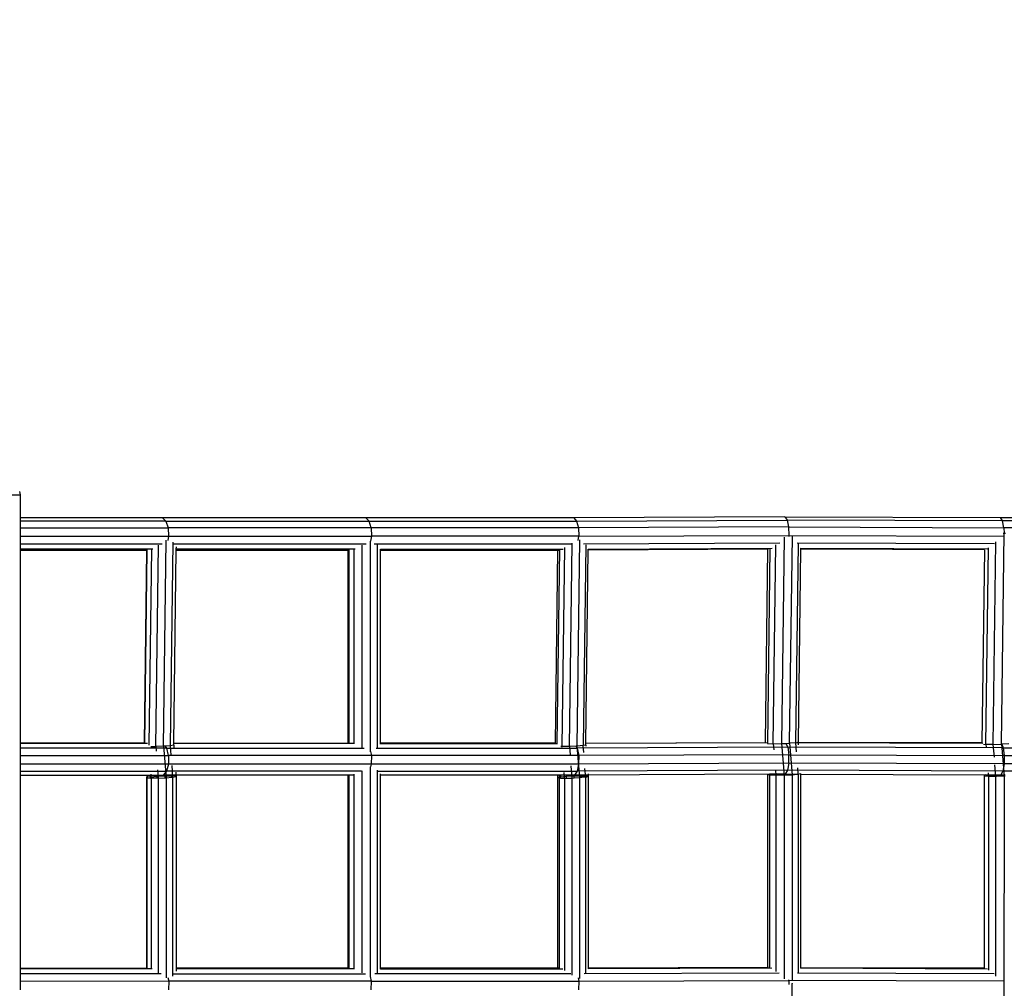
# Model space of a CAD drawing. Units: millimetres. Extents: x -7200 to 2145, y -33053 to -27466.
# Drawn here: x -2662 to -2181, y -30733 to -30260 of the extents above; entities that cross this region are included whole.
import ezdxf

# ---------------------------------------------------------------- set-up
doc = ezdxf.new("R2010")
doc.units = ezdxf.units.MM
doc.layers.add('Strefa bezpieczna', color=8, linetype='Continuous')
doc.dimstyles.get("Standard").update_dxf_attribs({"dimtxt": 180, "dimasz": 200, "dimexe": 0.18, "dimexo": 0.0625, "dimgap": 200, "dimtad": 0, "dimtih": 1, "dimtoh": 1, "dimlfac": 0.001, "dimzin": 0, "dimdsep": 46, "dimtxsty": 'Standard', "dimcen": 0.09, "dimse1": 1, "dimse2": 1, "dimadec": 0, "dimazin": 0, "dimtfac": 1, "dimtdec": 4, "dimtofl": 0, "dimtmove": 0, "dimatfit": 3, "dimfxl": 1, "dimtolj": 1, "dimtzin": 0, "dimarcsym": 0})

# ---------------------------------------------------------------- blocks, each defined once
blk = doc.blocks.new('*D50')
at = {"layer": 'Defpoints', "color": 0}
for p in [(2145.28, -27584.29), (-5284.4, -31005.39), (2145.28, -31006.98)]:
    blk.add_point(p, dxfattribs=at)
at = {"layer": 'Strefa bezpieczna', "color": 0, "lineweight": -2}
for p, q in [((-5084.4, -27584.29), (-2063.08, -27584.29)), ((1945.28, -27584.29), (-1123.08, -27584.29))]:
    blk.add_line(p, q, dxfattribs=at)
at = {"layer": 'Strefa bezpieczna', "color": 0}
for points in [[(-5084.4, -27550.96), (-5084.4, -27617.62), (-5284.4, -27584.29)], [(1945.28, -27617.62), (1945.28, -27550.96), (2145.28, -27584.29)]]:
    blk.add_solid(points, dxfattribs=at)
at = {"layer": 'Strefa bezpieczna', "color": 0, "insert": (-1593.08, -27584.29), "char_height": 180, "attachment_point": 5}
blk.add_mtext('\\A1;7.43', dxfattribs=at)
blk = doc.blocks.new('*D51')
at = {"layer": 'Defpoints', "color": 0}
for p in [(763.56, -28262.21), (-3920.07, -30993.85), (763.56, -31008.74)]:
    blk.add_point(p, dxfattribs=at)
at = {"layer": 'Strefa bezpieczna', "color": 0, "lineweight": -2}
for p, q in [((-3720.07, -28262.21), (-2048.26, -28262.21)), ((563.56, -28262.21), (-1108.26, -28262.21))]:
    blk.add_line(p, q, dxfattribs=at)
at = {"layer": 'Strefa bezpieczna', "color": 0}
for points in [[(-3720.07, -28228.88), (-3720.07, -28295.55), (-3920.07, -28262.21)], [(563.56, -28295.55), (563.56, -28228.88), (763.56, -28262.21)]]:
    blk.add_solid(points, dxfattribs=at)
at = {"layer": 'Strefa bezpieczna', "color": 0, "insert": (-1578.26, -28262.21), "char_height": 180, "attachment_point": 5}
blk.add_mtext('\\A1;4.68', dxfattribs=at)
blk = doc.blocks.new('*D52')
at = {"layer": 'Defpoints', "color": 0}
for p in [(-2587.24, -30459.03), (-6054.02, -31553.03), (-2592.19, -31553.03)]:
    blk.add_point(p, dxfattribs=at)
at = {"layer": 'Strefa bezpieczna', "color": 0, "lineweight": -2}
for p, q in [((-6054.02, -30659.03), (-6054.02, -30716.03)), ((-6054.02, -31353.03), (-6054.02, -31296.03))]:
    blk.add_line(p, q, dxfattribs=at)
at = {"layer": 'Strefa bezpieczna', "color": 0}
for points in [[(-6020.68, -30659.03), (-6087.35, -30659.03), (-6054.02, -30459.03)], [(-6087.35, -31353.03), (-6020.68, -31353.03), (-6054.02, -31553.03)]]:
    blk.add_solid(points, dxfattribs=at)
at = {"layer": 'Strefa bezpieczna', "color": 0, "insert": (-6054.02, -31006.03), "char_height": 180, "attachment_point": 5}
blk.add_mtext('\\A1;1.09', dxfattribs=at)
blk = doc.blocks.new('*D53')
at = {"layer": 'Defpoints', "color": 0}
for p in [(-2508.42, -28959.03), (-6961.18, -33045.75), (-2711.8, -33045.75)]:
    blk.add_point(p, dxfattribs=at)
at = {"layer": 'Strefa bezpieczna', "color": 0, "lineweight": -2}
for p, q in [((-6961.18, -29159.03), (-6961.18, -30712.39)), ((-6961.18, -32845.75), (-6961.18, -31292.39))]:
    blk.add_line(p, q, dxfattribs=at)
at = {"layer": 'Strefa bezpieczna', "color": 0}
for points in [[(-6927.85, -29159.03), (-6994.52, -29159.03), (-6961.18, -28959.03)], [(-6994.52, -32845.75), (-6927.85, -32845.75), (-6961.18, -33045.75)]]:
    blk.add_solid(points, dxfattribs=at)
at = {"layer": 'Strefa bezpieczna', "color": 0, "insert": (-6961.18, -31002.39), "char_height": 180, "attachment_point": 5}
blk.add_mtext('\\A1;4.09', dxfattribs=at)

msp = doc.modelspace()

# ---------------------------------------------------------------- linework, layer by layer
for p, q in [((-2662.323, -30490.391), (-2662.015, -30491.973)), ((-2731.944, -30491.973), (-2662.015, -30491.973)), ((-2662.015, -30491.973), (-2662.015, -30503.223)), ((-2592.33, -30503.213), (-2662.015, -30503.223)), ((-2662.015, -30503.223), (-2662.015, -30504.841)), ((-2590.648, -30504.831), (-2662.015, -30504.841)), ((-2662.015, -30504.841), (-2662.015, -30508.148)), ((-2492.844, -30503.213), (-2592.33, -30503.213)), ((-2592.33, -30503.213), (-2590.648, -30504.831)), ((-2590.648, -30504.831), (-2491.335, -30504.831)), ((-2590.648, -30504.831), (-2589.548, -30508.138)), ((-2491.335, -30504.831), (-2492.844, -30503.213)), ((-2391.204, -30503.213), (-2492.844, -30503.213)), ((-2491.335, -30504.831), (-2389.867, -30504.831)), ((-2490.348, -30508.138), (-2491.335, -30504.831)), ((-2288.089, -30502.77), (-2391.204, -30503.213)), ((-2391.204, -30503.213), (-2389.867, -30504.831)), ((-2389.867, -30504.831), (-2286.936, -30504.389)), ((-2389.867, -30504.831), (-2388.989, -30508.138)), ((-2288.089, -30502.77), (-2182.478, -30503.139)), ((-2288.089, -30502.77), (-2286.936, -30504.389)), ((-2181.513, -30504.757), (-2286.936, -30504.389)), ((-2286.936, -30504.389), (-2286.181, -30507.697)), ((-2182.478, -30503.139), (-2075.795, -30503.213)), ((-2181.513, -30504.757), (-2182.478, -30503.139)), ((-2180.886, -30508.064), (-2181.513, -30504.757)), ((-2075.006, -30504.831), (-2181.513, -30504.757)), ((-2662.015, -30508.148), (-2589.548, -30508.138)), ((-2662.015, -30508.148), (-2662.015, -30512.258)), ((-2490.348, -30508.138), (-2589.548, -30508.138)), ((-2589.548, -30508.138), (-2589.325, -30512.248)), ((-2388.989, -30508.138), (-2490.348, -30508.138)), ((-2490.348, -30508.138), (-2490.149, -30512.248)), ((-2286.181, -30507.697), (-2388.989, -30508.138)), ((-2388.989, -30508.138), (-2388.805, -30512.248)), ((-2286.181, -30507.697), (-2180.886, -30508.064)), ((-2286.181, -30507.697), (-2286.027, -30511.807)), ((-2182.094, -30613.974), (-2180.737, -30510.71)), ((-2181.333, -30510.703), (-2180.809, -30510.709)), ((-2074.485, -30508.138), (-2180.886, -30508.064)), ((-2180.886, -30508.064), (-2180.809, -30510.709)), ((-2180.809, -30510.709), (-2180.737, -30510.71)), ((-2180.737, -30510.71), (-2180.127, -30510.726)), ((-2662.015, -30512.258), (-2589.325, -30512.248)), ((-2662.015, -30512.258), (-2662.015, -30516.07)), ((-2591.845, -30614.959), (-2590.521, -30514.168)), ((-2589.325, -30512.248), (-2589.718, -30514.347)), ((-2589.325, -30512.248), (-2490.149, -30512.248)), ((-2587.311, -30515.205), (-2588.618, -30614.728)), ((-2490.73, -30514.604), (-2490.73, -30617.634)), ((-2490.149, -30512.248), (-2490.562, -30514.707)), ((-2388.805, -30512.248), (-2490.149, -30512.248)), ((-2393.372, -30615.073), (-2392.065, -30515.581)), ((-2389.583, -30614.902), (-2388.257, -30513.996)), ((-2389.103, -30514.277), (-2388.805, -30512.248)), ((-2388.805, -30512.248), (-2286.027, -30511.807)), ((-2290.54, -30515.636), (-2386.407, -30516.047)), ((-2288.355, -30512.764), (-2289.68, -30613.683)), ((-2286.027, -30511.807), (-2286.093, -30512.322)), ((-2286.027, -30511.807), (-2180.853, -30512.174)), ((-2285.666, -30613.486), (-2284.336, -30512.2)), ((-2185.466, -30515.971), (-2282.066, -30515.634)), ((-2184.929, -30514.945), (-2186.231, -30614.106)), ((-2592.498, -30516.061), (-2662.015, -30516.07)), ((-2662.015, -30516.07), (-2662.015, -30518.562)), ((-2599.915, -30518.554), (-2662.015, -30518.562)), ((-2662.015, -30518.562), (-2662.015, -30519.067)), ((-2662.015, -30519.067), (-2599.922, -30519.058)), ((-2662.015, -30519.067), (-2662.015, -30613.471)), ((-2601.162, -30613.463), (-2599.922, -30519.058)), ((-2601.022, -30613.645), (-2599.78, -30519.058)), ((-2599.922, -30519.058), (-2599.915, -30518.554)), ((-2599.922, -30519.058), (-2599.78, -30519.058)), ((-2599.773, -30518.554), (-2599.915, -30518.554)), ((-2599.78, -30519.058), (-2599.773, -30518.554)), ((-2599.78, -30519.058), (-2599.659, -30519.058)), ((-2597.748, -30518.553), (-2599.773, -30518.554)), ((-2597.748, -30518.553), (-2599.008, -30614.479)), ((-2597.142, -30518.553), (-2597.748, -30518.553)), ((-2595.65, -30615.097), (-2594.357, -30516.648)), ((-2492.741, -30516.06), (-2587.033, -30516.06)), ((-2586.823, -30613.462), (-2585.583, -30519.057)), ((-2585.583, -30519.057), (-2585.576, -30518.552)), ((-2585.583, -30519.057), (-2501.6, -30519.057)), ((-2585.576, -30518.552), (-2585.563, -30517.505)), ((-2501.6, -30518.552), (-2585.576, -30518.552)), ((-2501.6, -30519.057), (-2501.6, -30518.552)), ((-2501.114, -30518.552), (-2501.6, -30518.552)), ((-2501.6, -30613.462), (-2501.6, -30519.057)), ((-2501.6, -30519.057), (-2501.114, -30519.057)), ((-2501.114, -30519.057), (-2501.114, -30518.552)), ((-2498.639, -30518.552), (-2501.114, -30518.552)), ((-2501.114, -30613.644), (-2501.114, -30519.057)), ((-2501.114, -30519.057), (-2500.931, -30519.057)), ((-2498.639, -30613.705), (-2498.639, -30518.552)), ((-2498.157, -30518.552), (-2498.639, -30518.552)), ((-2494.838, -30516.546), (-2494.838, -30615.65)), ((-2392.376, -30516.06), (-2488.772, -30516.06)), ((-2487.415, -30516.388), (-2487.415, -30615.783)), ((-2485.782, -30518.552), (-2398.946, -30518.552)), ((-2485.782, -30519.057), (-2485.782, -30518.552)), ((-2485.782, -30519.057), (-2398.953, -30519.057)), ((-2485.782, -30613.462), (-2485.782, -30519.057)), ((-2400.193, -30613.462), (-2398.953, -30519.057)), ((-2398.241, -30518.552), (-2399.49, -30613.644)), ((-2398.953, -30519.057), (-2398.946, -30518.552)), ((-2398.953, -30519.057), (-2398.533, -30519.057)), ((-2398.946, -30518.552), (-2398.241, -30518.552)), ((-2398.241, -30518.552), (-2396.451, -30518.552)), ((-2395.726, -30517.781), (-2397.005, -30615.121)), ((-2385.362, -30516.421), (-2386.652, -30614.653)), ((-2385.354, -30613.433), (-2384.114, -30519.024)), ((-2384.18, -30518.525), (-2384.108, -30518.546)), ((-2384.114, -30519.024), (-2384.108, -30518.546)), ((-2296.307, -30518.646), (-2384.114, -30519.024)), ((-2384.108, -30518.546), (-2294.162, -30518.139)), ((-2297.547, -30613.056), (-2296.307, -30518.646)), ((-2295.29, -30518.32), (-2296.543, -30613.673)), ((-2295.951, -30518.645), (-2296.307, -30518.646)), ((-2293.661, -30613.752), (-2292.383, -30516.446)), ((-2282.694, -30613.214), (-2281.417, -30515.955)), ((-2280.323, -30518.643), (-2281.562, -30612.939)), ((-2280.502, -30518.134), (-2188.853, -30518.454)), ((-2280.317, -30518.206), (-2280.323, -30518.643)), ((-2190.445, -30518.957), (-2280.323, -30518.643)), ((-2190.445, -30518.957), (-2191.685, -30613.358)), ((-2190.444, -30518.853), (-2190.445, -30518.957)), ((-2189.745, -30614.096), (-2188.481, -30517.895)), ((-2601.162, -30613.463), (-2662.015, -30613.471)), ((-2662.015, -30613.471), (-2662.015, -30613.654)), ((-2601.164, -30613.645), (-2662.015, -30613.654)), ((-2662.015, -30613.654), (-2662.015, -30615.88)), ((-2590.181, -30615.87), (-2662.015, -30615.88)), ((-2662.015, -30615.88), (-2662.015, -30619.554)), ((-2601.164, -30613.645), (-2601.162, -30613.463)), ((-2601.022, -30613.645), (-2601.164, -30613.645)), ((-2601.088, -30613.463), (-2601.162, -30613.463)), ((-2599.691, -30613.645), (-2601.022, -30613.645)), ((-2597.969, -30615.103), (-2595.65, -30615.097)), ((-2591.845, -30614.959), (-2595.65, -30615.097)), ((-2595.65, -30615.097), (-2595.471, -30617.305)), ((-2590.861, -30614.889), (-2591.845, -30614.959)), ((-2591.845, -30614.959), (-2590.593, -30630.384)), ((-2588.618, -30614.728), (-2590.861, -30614.889)), ((-2590.181, -30615.87), (-2590.861, -30614.889)), ((-2589.338, -30619.544), (-2590.181, -30615.87)), ((-2590.181, -30615.87), (-2493.714, -30615.87)), ((-2586.836, -30614.467), (-2588.618, -30614.728)), ((-2588.618, -30614.728), (-2588.249, -30619.279)), ((-2586.836, -30614.467), (-2586.825, -30613.644)), ((-2586.836, -30614.467), (-2586.734, -30615.723)), ((-2586.825, -30613.644), (-2586.823, -30613.462)), ((-2501.6, -30613.644), (-2586.825, -30613.644)), ((-2586.823, -30613.462), (-2501.6, -30613.462)), ((-2501.6, -30613.644), (-2501.6, -30613.462)), ((-2501.6, -30613.462), (-2501.14, -30613.462)), ((-2501.114, -30613.644), (-2501.6, -30613.644)), ((-2498.698, -30613.644), (-2501.114, -30613.644)), ((-2487.842, -30615.87), (-2389.488, -30615.87)), ((-2400.193, -30613.462), (-2485.782, -30613.462)), ((-2485.782, -30613.644), (-2485.782, -30613.462)), ((-2485.782, -30613.929), (-2485.782, -30613.644)), ((-2485.782, -30613.644), (-2400.195, -30613.644)), ((-2400.195, -30613.644), (-2400.193, -30613.462)), ((-2400.195, -30613.644), (-2399.49, -30613.644)), ((-2400.162, -30613.462), (-2400.193, -30613.462)), ((-2399.49, -30613.644), (-2399.123, -30613.644)), ((-2397.005, -30615.121), (-2397.583, -30615.1)), ((-2393.372, -30615.073), (-2397.005, -30615.121)), ((-2396.966, -30615.604), (-2397.005, -30615.121)), ((-2390.011, -30614.922), (-2393.372, -30615.073)), ((-2393.372, -30615.073), (-2393.037, -30619.2)), ((-2389.583, -30614.902), (-2390.011, -30614.922)), ((-2389.488, -30615.87), (-2390.011, -30614.922)), ((-2386.652, -30614.653), (-2389.583, -30614.902)), ((-2388.332, -30630.316), (-2389.583, -30614.902)), ((-2286.604, -30615.428), (-2389.488, -30615.87)), ((-2389.488, -30615.87), (-2388.813, -30619.544)), ((-2385.366, -30614.394), (-2386.652, -30614.653)), ((-2386.375, -30618.076), (-2386.652, -30614.653)), ((-2385.366, -30614.394), (-2385.356, -30613.621)), ((-2385.366, -30614.394), (-2385.328, -30614.865)), ((-2296.71, -30613.24), (-2385.356, -30613.621)), ((-2385.356, -30613.621), (-2385.354, -30613.433)), ((-2385.354, -30613.433), (-2297.547, -30613.056)), ((-2297.547, -30613.089), (-2297.547, -30613.056)), ((-2296.543, -30613.673), (-2293.661, -30613.752)), ((-2293.661, -30613.752), (-2289.68, -30613.683)), ((-2293.661, -30613.752), (-2293.425, -30616.666)), ((-2289.68, -30613.683), (-2287.484, -30613.576)), ((-2289.68, -30613.683), (-2288.426, -30629.134)), ((-2287.484, -30613.576), (-2285.666, -30613.486)), ((-2287.484, -30613.576), (-2286.604, -30615.428)), ((-2181.231, -30615.796), (-2286.604, -30615.428)), ((-2286.604, -30615.428), (-2286.025, -30619.102)), ((-2282.694, -30613.214), (-2285.666, -30613.486)), ((-2285.666, -30613.486), (-2284.415, -30628.899)), ((-2282.694, -30613.214), (-2281.988, -30613.043)), ((-2191.192, -30613.538), (-2282.694, -30613.214)), ((-2282.331, -30617.693), (-2282.694, -30613.214)), ((-2281.988, -30613.043), (-2281.562, -30612.939)), ((-2191.685, -30613.358), (-2281.988, -30613.043)), ((-2281.562, -30612.939), (-2281.46, -30614.194)), ((-2191.685, -30613.358), (-2191.687, -30613.492)), ((-2190.844, -30614.011), (-2189.745, -30614.096)), ((-2186.231, -30614.106), (-2189.745, -30614.096)), ((-2189.745, -30614.096), (-2189.641, -30615.37)), ((-2186.231, -30614.106), (-2182.094, -30613.974)), ((-2186.231, -30614.106), (-2185.734, -30620.232)), ((-2181.957, -30613.965), (-2182.094, -30613.974)), ((-2182.094, -30613.974), (-2180.841, -30629.409)), ((-2178.441, -30613.734), (-2181.957, -30613.965)), ((-2181.957, -30613.965), (-2181.231, -30615.796)), ((-2181.231, -30615.796), (-2074.767, -30615.87)), ((-2181.231, -30615.796), (-2180.753, -30619.469)), ((-2662.015, -30619.554), (-2589.338, -30619.544)), ((-2662.015, -30619.554), (-2662.015, -30623.691)), ((-2589.338, -30619.544), (-2589.418, -30623.681)), ((-2490.156, -30619.544), (-2589.338, -30619.544)), ((-2490.566, -30617.552), (-2490.156, -30619.544)), ((-2490.156, -30619.544), (-2490.229, -30623.681)), ((-2388.813, -30619.544), (-2490.156, -30619.544)), ((-2388.813, -30619.544), (-2388.869, -30623.681)), ((-2286.025, -30619.102), (-2388.813, -30619.544)), ((-2286.079, -30623.239), (-2286.025, -30619.102)), ((-2286.025, -30619.102), (-2180.753, -30619.469)), ((-2180.753, -30619.469), (-2180.807, -30623.606)), ((-2180.753, -30619.469), (-2074.365, -30619.544)), ((-2589.418, -30623.681), (-2662.015, -30623.691)), ((-2662.015, -30623.691), (-2662.015, -30627.182)), ((-2589.418, -30623.681), (-2590.401, -30627.172)), ((-2490.229, -30623.681), (-2589.418, -30623.681)), ((-2587.835, -30624.379), (-2587.37, -30630.108)), ((-2490.73, -30624.951), (-2490.73, -30727.722)), ((-2490.229, -30623.681), (-2490.566, -30625.018)), ((-2388.869, -30623.681), (-2490.229, -30623.681)), ((-2392.604, -30624.533), (-2392.118, -30630.521)), ((-2388.869, -30623.681), (-2389.642, -30627.172)), ((-2286.079, -30623.239), (-2388.869, -30623.681)), ((-2385.405, -30630.02), (-2385.739, -30625.901)), ((-2286.079, -30623.239), (-2286.752, -30626.731)), ((-2180.807, -30623.606), (-2286.079, -30623.239)), ((-2281.448, -30628.574), (-2281.694, -30625.545)), ((-2185.424, -30624.046), (-2184.976, -30629.568)), ((-2180.807, -30623.606), (-2181.38, -30627.098)), ((-2074.392, -30623.681), (-2180.807, -30623.606)), ((-2662.015, -30627.182), (-2590.401, -30627.172)), ((-2662.015, -30627.182), (-2662.015, -30629.093)), ((-2662.015, -30629.093), (-2592.023, -30629.083)), ((-2662.015, -30629.093), (-2662.015, -30723.521)), ((-2600.016, -30629.084), (-2599.93, -30630.148)), ((-2598.152, -30629.837), (-2599.93, -30630.148)), ((-2599.787, -30630.413), (-2599.93, -30630.148)), ((-2599.93, -30723.513), (-2599.93, -30630.148)), ((-2599.895, -30629.084), (-2599.787, -30630.413)), ((-2599.787, -30723.514), (-2599.787, -30630.413)), ((-2599.787, -30630.413), (-2598.152, -30630.531)), ((-2598.152, -30629.837), (-2598.213, -30629.084)), ((-2598.152, -30629.837), (-2594.929, -30629.562)), ((-2598.152, -30630.531), (-2598.152, -30629.837)), ((-2598.152, -30630.531), (-2597.762, -30630.559)), ((-2597.762, -30630.559), (-2597.915, -30628.675)), ((-2594.929, -30630.55), (-2597.762, -30630.559)), ((-2597.762, -30723.817), (-2597.762, -30630.559)), ((-2594.968, -30629.084), (-2594.929, -30629.562)), ((-2594.929, -30629.562), (-2591.126, -30629.397)), ((-2594.929, -30630.55), (-2594.929, -30629.562)), ((-2594.396, -30630.549), (-2594.929, -30630.55)), ((-2594.724, -30626.511), (-2594.396, -30630.549)), ((-2594.396, -30630.549), (-2591.126, -30630.407)), ((-2594.396, -30630.549), (-2594.396, -30725.759)), ((-2590.401, -30627.172), (-2592.023, -30629.083)), ((-2501.6, -30629.083), (-2592.023, -30629.083)), ((-2591.151, -30629.083), (-2591.126, -30629.397)), ((-2591.126, -30629.397), (-2587.76, -30629.386)), ((-2591.126, -30629.397), (-2591.126, -30630.407)), ((-2591.126, -30630.407), (-2590.593, -30630.384)), ((-2590.593, -30630.384), (-2587.76, -30630.142)), ((-2590.593, -30630.384), (-2590.593, -30728.249)), ((-2495.03, -30627.172), (-2590.401, -30627.172)), ((-2587.76, -30629.386), (-2587.785, -30629.083)), ((-2585.735, -30629.533), (-2587.76, -30629.386)), ((-2587.76, -30630.142), (-2587.76, -30629.386)), ((-2587.76, -30630.142), (-2587.37, -30630.108)), ((-2587.37, -30630.108), (-2585.735, -30629.822)), ((-2587.37, -30630.108), (-2587.37, -30727.331)), ((-2585.735, -30629.533), (-2585.771, -30629.083)), ((-2585.768, -30627.628), (-2585.592, -30629.797)), ((-2585.592, -30629.797), (-2585.735, -30629.533)), ((-2585.735, -30629.533), (-2585.735, -30629.822)), ((-2585.735, -30629.822), (-2585.592, -30629.797)), ((-2585.592, -30629.797), (-2585.592, -30723.512)), ((-2501.6, -30723.512), (-2501.6, -30629.083)), ((-2501.114, -30629.083), (-2501.6, -30629.083)), ((-2501.114, -30723.506), (-2501.114, -30629.083)), ((-2499.118, -30629.083), (-2501.114, -30629.083)), ((-2498.639, -30723.841), (-2498.639, -30628.679)), ((-2494.838, -30626.931), (-2494.838, -30725.822)), ((-2487.415, -30626.604), (-2487.415, -30725.966)), ((-2487.212, -30627.172), (-2389.642, -30627.172)), ((-2485.782, -30629.083), (-2485.782, -30628.496)), ((-2390.924, -30629.083), (-2485.782, -30629.083)), ((-2485.782, -30723.512), (-2485.782, -30629.083)), ((-2398.961, -30630.231), (-2399.054, -30629.083)), ((-2397.679, -30629.921), (-2398.961, -30630.231)), ((-2398.961, -30630.231), (-2398.255, -30630.472)), ((-2398.961, -30723.512), (-2398.961, -30630.231)), ((-2398.368, -30629.083), (-2398.255, -30630.472)), ((-2398.255, -30723.652), (-2398.255, -30630.472)), ((-2398.255, -30630.472), (-2397.679, -30630.496)), ((-2397.747, -30629.083), (-2397.679, -30629.921)), ((-2397.679, -30629.921), (-2394.753, -30629.624)), ((-2397.679, -30630.496), (-2397.679, -30629.921)), ((-2397.679, -30630.496), (-2395.75, -30630.577)), ((-2395.75, -30630.577), (-2395.977, -30627.78)), ((-2395.75, -30630.577), (-2394.753, -30630.562)), ((-2395.75, -30630.577), (-2395.75, -30724.713)), ((-2394.753, -30629.624), (-2394.796, -30629.083)), ((-2394.753, -30629.624), (-2390.966, -30629.42)), ((-2394.753, -30630.562), (-2394.753, -30629.624)), ((-2394.753, -30630.562), (-2392.118, -30630.521)), ((-2392.118, -30630.521), (-2390.966, -30630.459)), ((-2392.118, -30630.521), (-2392.118, -30726.974)), ((-2390.993, -30629.083), (-2390.966, -30629.42)), ((-2390.966, -30629.42), (-2387.334, -30629.363)), ((-2390.966, -30630.459), (-2390.966, -30629.42)), ((-2390.966, -30630.459), (-2388.332, -30630.316)), ((-2389.642, -30627.172), (-2390.924, -30629.083)), ((-2295.597, -30628.674), (-2390.924, -30629.083)), ((-2286.752, -30626.731), (-2389.642, -30627.172)), ((-2387.334, -30630.215), (-2388.332, -30630.316)), ((-2388.332, -30728.426), (-2388.332, -30630.316)), ((-2387.358, -30629.068), (-2387.334, -30629.363)), ((-2387.334, -30630.215), (-2387.334, -30629.363)), ((-2387.334, -30629.363), (-2384.829, -30629.469)), ((-2385.405, -30630.02), (-2387.334, -30630.215)), ((-2385.405, -30630.02), (-2384.829, -30629.88)), ((-2385.405, -30725.94), (-2385.405, -30630.02)), ((-2384.863, -30629.057), (-2384.829, -30629.469)), ((-2384.829, -30629.469), (-2384.829, -30629.88)), ((-2384.829, -30629.469), (-2384.123, -30629.709)), ((-2384.829, -30629.88), (-2384.123, -30629.709)), ((-2384.225, -30628.458), (-2384.123, -30629.709)), ((-2384.123, -30629.709), (-2384.123, -30723.478)), ((-2296.302, -30628.879), (-2296.318, -30628.677)), ((-2295.597, -30628.674), (-2296.302, -30628.879)), ((-2295.289, -30629.122), (-2296.302, -30628.879)), ((-2296.302, -30723.1), (-2296.302, -30628.879)), ((-2295.173, -30628.672), (-2295.597, -30628.674)), ((-2295.325, -30628.673), (-2295.289, -30629.122)), ((-2295.29, -30723.336), (-2295.289, -30629.122)), ((-2295.173, -30629.126), (-2295.289, -30629.122)), ((-2292.206, -30628.659), (-2295.173, -30628.672)), ((-2295.173, -30629.126), (-2295.173, -30628.672)), ((-2292.406, -30629.216), (-2295.173, -30629.126)), ((-2292.61, -30626.701), (-2292.406, -30629.216)), ((-2292.206, -30629.211), (-2292.406, -30629.216)), ((-2292.406, -30629.216), (-2292.406, -30725.133)), ((-2288.195, -30628.642), (-2292.206, -30628.659)), ((-2292.206, -30628.659), (-2292.206, -30629.211)), ((-2288.426, -30629.134), (-2292.206, -30629.211)), ((-2288.426, -30629.134), (-2288.195, -30629.12)), ((-2288.426, -30629.134), (-2288.426, -30728.749)), ((-2287.863, -30628.641), (-2288.195, -30628.642)), ((-2288.195, -30629.12), (-2288.195, -30628.642)), ((-2288.195, -30629.12), (-2284.415, -30628.899)), ((-2286.752, -30626.731), (-2287.863, -30628.641)), ((-2287.863, -30628.641), (-2284.215, -30628.653)), ((-2181.38, -30627.098), (-2286.752, -30626.731)), ((-2284.415, -30628.899), (-2284.215, -30628.877)), ((-2284.415, -30628.899), (-2284.415, -30729.233)), ((-2284.215, -30628.877), (-2284.215, -30628.653)), ((-2284.215, -30628.653), (-2282.234, -30628.66)), ((-2284.215, -30628.877), (-2282.234, -30628.66)), ((-2282.234, -30628.66), (-2281.448, -30628.574)), ((-2281.448, -30628.574), (-2280.378, -30628.263)), ((-2281.448, -30628.574), (-2281.448, -30725.536)), ((-2280.319, -30628.667), (-2280.32, -30723.098)), ((-2280.319, -30628.359), (-2280.319, -30628.667)), ((-2280.319, -30628.667), (-2189.698, -30628.983)), ((-2190.441, -30629.376), (-2190.473, -30628.98)), ((-2190.305, -30629.077), (-2190.441, -30629.376)), ((-2190.441, -30629.376), (-2190.305, -30629.388)), ((-2190.44, -30723.411), (-2190.441, -30629.376)), ((-2190.313, -30628.981), (-2190.305, -30629.077)), ((-2189.698, -30628.983), (-2190.305, -30629.077)), ((-2190.305, -30629.388), (-2190.305, -30629.077)), ((-2190.305, -30629.388), (-2188.49, -30629.555)), ((-2189.698, -30628.983), (-2188.12, -30628.989)), ((-2188.625, -30627.887), (-2188.49, -30629.555)), ((-2188.49, -30629.555), (-2188.491, -30724.414)), ((-2188.49, -30629.555), (-2188.12, -30629.557)), ((-2188.12, -30629.557), (-2188.12, -30628.989)), ((-2188.12, -30628.989), (-2184.471, -30629.001)), ((-2188.12, -30629.557), (-2184.976, -30629.568)), ((-2184.976, -30629.568), (-2184.977, -30727.407)), ((-2184.976, -30629.568), (-2184.471, -30629.548)), ((-2184.471, -30629.001), (-2184.471, -30629.548)), ((-2184.471, -30629.001), (-2182.317, -30629.009)), ((-2184.471, -30629.548), (-2180.841, -30629.409)), ((-2181.38, -30627.098), (-2182.317, -30629.009)), ((-2182.317, -30629.009), (-2180.335, -30629.01)), ((-2074.842, -30627.172), (-2181.38, -30627.098)), ((-2180.841, -30629.409), (-2180.902, -30833.562)), ((-2180.841, -30629.409), (-2180.335, -30629.37)), ((-2662.015, -30723.521), (-2599.93, -30723.513)), ((-2662.015, -30723.521), (-2662.015, -30723.851)), ((-2597.762, -30723.817), (-2662.015, -30723.851)), ((-2662.015, -30723.851), (-2662.015, -30726.201)), ((-2592.913, -30726.191), (-2662.015, -30726.201)), ((-2662.015, -30726.201), (-2662.015, -30729.941)), ((-2599.93, -30723.513), (-2599.787, -30723.514)), ((-2597.405, -30723.842), (-2597.762, -30723.817)), ((-2586.954, -30726.191), (-2493.098, -30726.191)), ((-2501.6, -30723.512), (-2585.592, -30723.512)), ((-2585.592, -30723.512), (-2585.592, -30723.841)), ((-2585.592, -30723.841), (-2585.592, -30724.969)), ((-2498.639, -30723.841), (-2585.592, -30723.841)), ((-2501.114, -30723.506), (-2501.6, -30723.512)), ((-2501.073, -30723.512), (-2501.114, -30723.506)), ((-2498.421, -30723.841), (-2498.639, -30723.841)), ((-2392.667, -30726.191), (-2488.431, -30726.191)), ((-2398.961, -30723.512), (-2485.782, -30723.512)), ((-2485.782, -30723.841), (-2485.782, -30723.512)), ((-2485.782, -30723.841), (-2396.628, -30723.841)), ((-2485.782, -30723.963), (-2485.782, -30723.841)), ((-2398.591, -30723.512), (-2398.961, -30723.512)), ((-2386.121, -30726.177), (-2290.834, -30725.767)), ((-2296.302, -30723.1), (-2384.123, -30723.478)), ((-2294.331, -30723.428), (-2384.123, -30723.814)), ((-2384.123, -30723.478), (-2384.123, -30723.814)), ((-2384.123, -30723.854), (-2384.123, -30723.814)), ((-2296.002, -30723.099), (-2296.302, -30723.1)), ((-2281.88, -30725.765), (-2185.689, -30726.101)), ((-2281.448, -30725.536), (-2281.448, -30725.58)), ((-2280.32, -30723.396), (-2280.435, -30723.424)), ((-2280.32, -30723.098), (-2190.44, -30723.411)), ((-2280.32, -30723.098), (-2280.32, -30723.396)), ((-2280.32, -30723.396), (-2188.968, -30723.743)), ((-2190.44, -30723.496), (-2190.44, -30723.411)), ((-2589.313, -30729.931), (-2662.015, -30729.941)), ((-2662.015, -30729.941), (-2662.015, -30734.068)), ((-2590.593, -30728.249), (-2590.593, -30728.278)), ((-2589.703, -30728.071), (-2589.313, -30729.931)), ((-2589.313, -30729.931), (-2589.459, -30734.058)), ((-2490.134, -30729.931), (-2589.313, -30729.931)), ((-2490.134, -30729.931), (-2490.566, -30727.633)), ((-2490.265, -30734.058), (-2490.134, -30729.931)), ((-2490.134, -30729.931), (-2388.793, -30729.931)), ((-2389.08, -30728.223), (-2388.793, -30729.931)), ((-2388.793, -30729.931), (-2388.9, -30734.058)), ((-2388.793, -30729.931), (-2286.008, -30729.489)), ((-2388.332, -30728.466), (-2388.332, -30728.426)), ((-2286.008, -30729.489), (-2286.058, -30729.143)), ((-2286.008, -30729.489), (-2286.057, -30731.544)), ((-2181.156, -30729.855), (-2286.008, -30729.489)), ((-2284.476, -30833.198), (-2284.415, -30731.053)), ((-2284.415, -30729.233), (-2284.415, -30729.261)), ((-2284.415, -30730.772), (-2284.415, -30730.885)), ((-2284.415, -30730.885), (-2284.415, -30731.053))]:
    msp.add_line(p, q)

# ---------------------------------------------------------------- dimensions: what is measured, and where the dimension line sits
at = {"layer": 'Strefa bezpieczna'}
dim = msp.add_linear_dim(base=(2145.28, -27584.291), p1=(-5284.401, -31005.389), p2=(2145.28, -31006.984), dimstyle='Standard', dxfattribs=at)
dim.commit()
dim.dimension.update_dxf_attribs({"geometry": '*D50', "text_midpoint": (-1593.077, -27584.291), "dimtype": 160})
dim = msp.add_linear_dim(base=(763.556, -28262.212), p1=(-3920.067, -30993.849), p2=(763.556, -31008.739), dimstyle='Standard', dxfattribs=at)
dim.commit()
dim.dimension.update_dxf_attribs({"geometry": '*D51', "text_midpoint": (-1578.256, -28262.212)})
dim = msp.add_linear_dim(base=(-6961.184, -33045.746), p1=(-2508.423, -28959.032), p2=(-2711.804, -33045.746), angle=90, dimstyle='Standard', dxfattribs=at)
dim.commit()
dim.dimension.update_dxf_attribs({"geometry": '*D53', "text_midpoint": (-6961.184, -31002.389)})
dim = msp.add_linear_dim(base=(-6054.016, -31553.032), p1=(-2587.237, -30459.032), p2=(-2592.185, -31553.032), angle=90, dimstyle='Standard', dxfattribs=at)
dim.commit()
dim.dimension.update_dxf_attribs({"geometry": '*D52', "text_midpoint": (-6054.016, -31006.032), "dimtype": 160})

doc.saveas('drawing.dxf')
